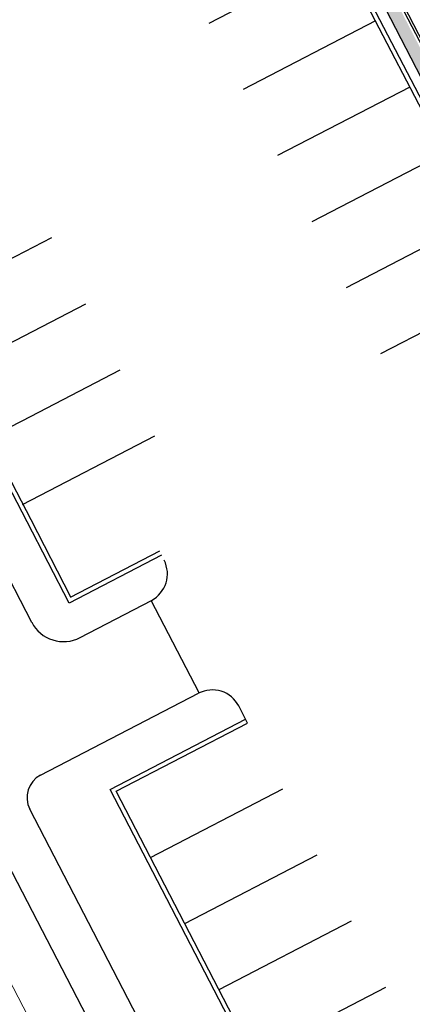
# Model space of a CAD drawing. Units: feet. Extents: x -60 to 616, y -96 to 478.
# Drawn here: x 381 to 394, y 256 to 289 of the extents above; entities that cross this region are included whole.
import ezdxf

# ---------------------------------------------------------------- set-up
doc = ezdxf.new("R2010")
doc.units = ezdxf.units.FT
doc.header["$LTSCALE"] = 0.3
doc.linetypes.add('CENTER', pattern=[50.8, 31.75, -6.35, 6.35, -6.35])
for name, color, linetype in [('G-09', 7, 'CONTINUOUS'), ('S-02-CERCA', 4, 'FENCELINE1'), ('S-102(Sala control)', 6, 'CONTINUOUS'), ('S-25_caminho', 8, 'CONTINUOUS'), ('S-26B eje', 3, 'CENTER'), ('S-302(Taludes)', 6, 'CONTINUOUS'), ('S-50-PEDESTRE', 7, 'CONTINUOUS')]:
    doc.layers.add(name, color=color, linetype=linetype)
doc.linetypes.add('FENCELINE1', pattern='A,6.35,-2.54,[133,ltypeshp.shx,S=2.54,R=0,X=-2.54,Y=0],-2.54,25.4', length=36.83)

# ---------------------------------------------------------------- blocks, each defined once
blk = doc.blocks.new('A$C24D95A3A')
at = {"layer": 'S-102(Sala control)', "lineweight": 0}
blk.add_line((1.01, 1.76), (15.21, 1.76), dxfattribs=at)

msp = doc.modelspace()

# ---------------------------------------------------------------- hatches: boundary and pattern name
at = {"layer": 'S-302(Taludes)'}
h = msp.add_hatch(dxfattribs=at)
h.set_pattern_fill('JIS_STN_1E', color=256, scale=0.5, angle=522.3199, style=0)
h.set_pattern_definition([(207.31986, (944.15965, 869.7508), (0.22947878, -0.4442291), []), (207.31986, (943.8238, 869.85787), (0.22947878, -0.4442291), [0.5, -0.25])])
h.paths.add_polyline_path([(414.876, 246.196), (415.456, 246.007), (385.476, 304.043), (384.896, 304.232)])

# ---------------------------------------------------------------- linework, layer by layer
at = {"layer": 'S-02-CERCA'}
msp.add_line((408.619, 259.563), (358.423, 356.271), dxfattribs=at)
at = {"layer": 'S-25_caminho'}
for p, q in [((399.354, 275.24), (388.992, 295.212)), ((399.487, 275.309), (389.056, 295.414)), ((382.165, 269.018), (380.757, 271.739)), ((382.229, 269.22), (380.891, 271.808)), ((385.197, 270.76), (382.205, 269.208)), ((385.266, 270.627), (382.165, 269.018)), ((383.542, 262.765), (388.088, 265.124)), ((388.157, 264.991), (388.088, 265.124)), ((383.745, 262.701), (388.157, 264.991)), ((389.437, 251.403), (383.542, 262.765)), ((389.501, 251.605), (383.745, 262.701)), ((389.501, 251.605), (383.745, 262.701))]:
    msp.add_line(p, q, dxfattribs=at)
at = {"layer": 'S-26B eje'}
for p, q in [((391.295, 290.774), (386.857, 288.471)), ((392.446, 288.555), (388.008, 286.252)), ((393.598, 286.336), (389.159, 284.033)), ((394.749, 284.116), (390.311, 281.814)), ((395.9, 281.897), (391.462, 279.595)), ((397.051, 279.678), (392.613, 277.376)), ((384.896, 260.482), (389.334, 262.785)), ((386.047, 258.263), (390.485, 260.566)), ((387.199, 256.044), (391.637, 258.347)), ((388.35, 253.825), (392.788, 256.128))]:
    msp.add_line(p, q, dxfattribs=at)
at = {"layer": 'S-302(Taludes)', "elevation": 534.6}
msp.add_lwpolyline([(414.876, 246.196), (415.688, 245.932), (385.153, 305.041), (384.896, 304.232), (414.876, 246.196)], dxfattribs=at)
at = {"layer": 'S-50-PEDESTRE'}
for p, q in [((382.534, 267.859), (384.928, 269.108)), ((386.531, 266.001), (384.917, 269.1)), ((386.531, 266.001), (384.917, 269.1)), ((381.211, 263.241), (386.511, 265.991)), ((388.088, 265.124), (387.86, 265.564)), ((387.228, 249.799), (380.848, 262.095)), ((385.895, 249.11), (379.625, 261.196))]:
    msp.add_line(p, q, dxfattribs=at)
for centre, radius, start, end in [((384.466, 269.995), 1, 297.5102, 27.4212), ((381.98, 268.923), 1.2, 207.4212, 297.5102), ((386.972, 265.103), 1, 27.4212, 117.4212), ((381.603, 262.487), 0.85, 117.4212, 207.4212)]:
    msp.add_arc(centre, radius, start, end, dxfattribs=at)

# ---------------------------------------------------------------- next in the draw order: wipeouts: each hides what was drawn before it
msp.add_wipeout([(369.179, 289.827), (378.229, 272.384), (381.076, 273.862), (372.026, 291.305)]).dxf.layer = 'G-09'

# ---------------------------------------------------------------- next in the draw order: linework, layer by layer
at = {"layer": 'S-25_caminho'}
for p, q in [((380.758, 271.739), (373.51, 285.707)), ((380.891, 271.808), (373.713, 285.643))]:
    msp.add_line(p, q, dxfattribs=at)
at = {"layer": 'S-26B eje'}
for p, q in [((381.578, 281.275), (377.14, 278.972)), ((382.718, 279.05), (378.286, 276.75)), ((383.875, 276.834), (379.443, 274.534)), ((385.032, 274.617), (380.594, 272.315))]:
    msp.add_line(p, q, dxfattribs=at)
at = {"layer": 'S-50-PEDESTRE'}
msp.add_line((380.919, 268.363), (371.324, 286.856), dxfattribs=at)

# ---------------------------------------------------------------- next in the draw order: block references
at = {"layer": 'S-102(Sala control)', "rotation": 117.4211883114042}
msp.add_blockref('A$C24D95A3A', (386.188, 248.568), dxfattribs=at)

doc.saveas('drawing.dxf')
